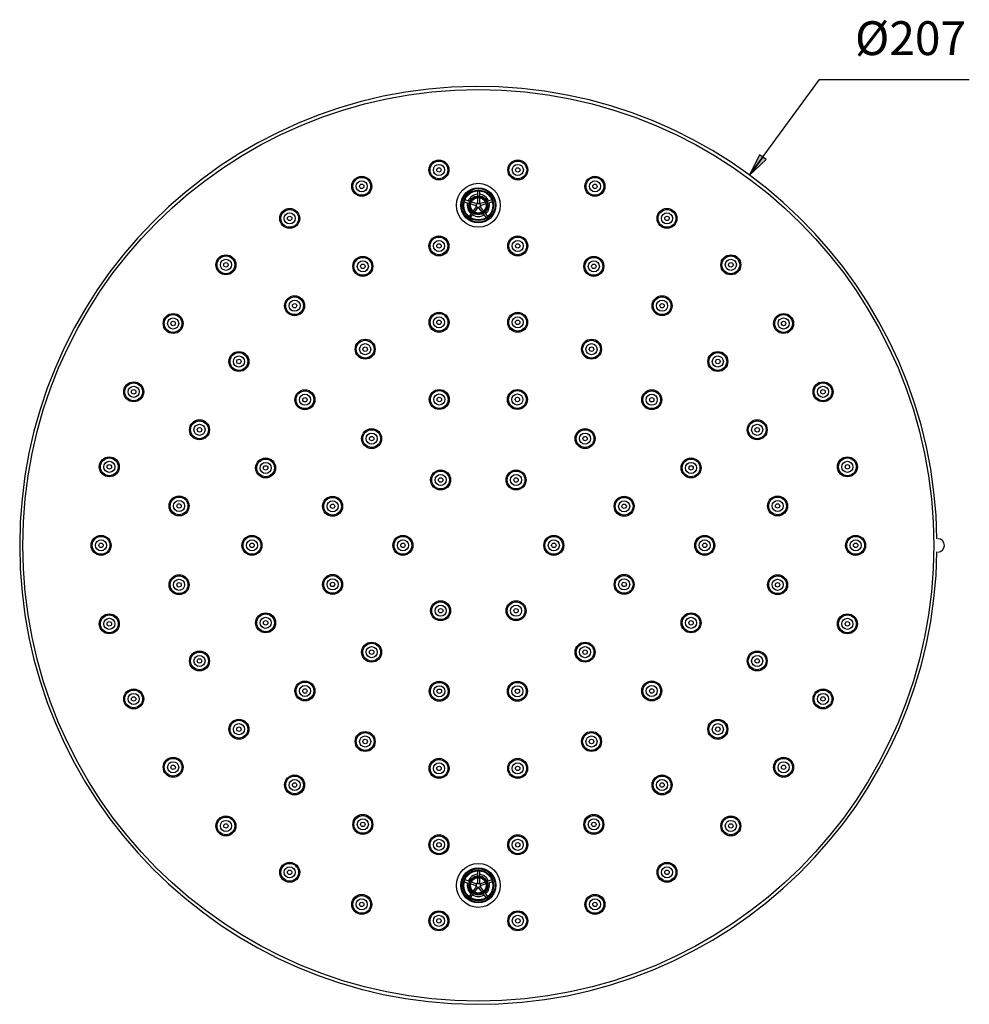
# Model space of a CAD drawing. Units: inches. Extents: x 460 to 826, y -71 to 166.
import ezdxf

# ---------------------------------------------------------------- set-up
doc = ezdxf.new("R2010")
doc.units = ezdxf.units.IN
doc.header["$LTSCALE"] = 0.6431102362
doc.header["$MEASUREMENT"] = 0
doc.layers.get('0').update_dxf_attribs({"linetype": 'CONTINUOUS'})
doc.styles.add('TEXTSTYLE_1', font='gdt', dxfattribs={"width": 0.8})

# ---------------------------------------------------------------- blocks, each defined once
blk = doc.blocks.new('_CLOSED')
at = {"color": 0, "linetype": 'ByBlock'}
for p, q in [((0, 0), (-1, 0.175)), ((-1, 0.175), (-1, -0.175)), ((-1, -0.175), (0, 0)), ((-1, 0), (0, 0))]:
    blk.add_line(p, q, dxfattribs=at)

msp = doc.modelspace()

# ---------------------------------------------------------------- linework, layer by layer
at = {"color": 0, "linetype": 'Continuous'}
for p, q in [((624.0318896125416, 130.5803956977747), (639.7997497252217, 152.0926242912146)), ((639.7997497252217, 152.0926242912146), (642.1946536984216, 152.0926242912146)), ((642.1946536984216, 152.0926242912146), (673.5472514858616, 152.0926242912146)), ((562.7258422579016, 127.0642537536947), (562.7258422579016, 125.9226168142147)), ((563.1758422570616, 127.0642537536947), (563.1758422570616, 125.9226168142147)), ((559.7739627616216, 124.5926436245347), (560.8597240140216, 124.2398584068147)), ((560.9987816632616, 124.6678338424547), (559.9130204108616, 125.0206190550947)), ((562.4913792927416, 124.1828594707747), (561.3818242855416, 124.5433757474547)), ((562.7258422579016, 125.5198619682146), (562.7258422579016, 124.3532067907347)), ((563.1758422570616, 125.5198619682146), (563.1758422570616, 124.3532067907347)), ((564.5198602345016, 124.5433757474547), (563.4103052273016, 124.1828594707747)), ((565.9886641091816, 125.0206190550947), (564.9029028567817, 124.6678338424547)), ((566.1277217584217, 124.5926436245347), (565.0419605009416, 124.2398584068147)), ((561.5194024609816, 122.2095769098547), (560.8483651035416, 121.2859732249347)), ((561.2124227498216, 121.0214698626547), (561.8834601123416, 121.9450735475747)), ((561.2427666363017, 124.1154003168947), (562.3523216435016, 123.7548840402146)), ((562.4418785281416, 123.4792562907347), (561.7561358203816, 122.5354124278547)), ((562.1201934666616, 122.2709090655747), (562.8059361744216, 123.2147529284547)), ((563.7814910483016, 122.2709090655747), (563.0957483456216, 123.2147529284547)), ((564.1455486996616, 122.5354124278547), (563.4598059919016, 123.4792562907347)), ((564.6589178837417, 124.1154003168947), (563.5493628765416, 123.7548840402146)), ((564.6892617651416, 121.0214698626547), (564.0182244077017, 121.9450735475747)), ((565.0533194165016, 121.2859732249347), (564.3822820539816, 122.2095769098547)), ((562.7258422579016, -26.03574624330531), (562.7258422579016, -27.1773831878653)), ((563.1758422570616, -26.03574624330531), (563.1758422570616, -27.1773831878653)), ((559.7739627616216, -28.50735637246532), (560.8597240140216, -28.86014159018532)), ((560.9987816632616, -28.4321661596253), (559.9130204108616, -28.0793809419053)), ((562.4913792927416, -28.91714052622524), (561.3818242855416, -28.55662424954528)), ((562.7258422579016, -27.5801380338653), (562.7258422579016, -28.74679321134528)), ((563.1758422570616, -27.5801380338653), (563.1758422570616, -28.74679321134528)), ((564.5198602345016, -28.55662424954528), (563.4103052273016, -28.91714052622524)), ((565.9886641091816, -28.0793809419053), (564.9029028567817, -28.4321661596253)), ((566.1277217584217, -28.50735637246532), (565.0419605009416, -28.86014159018532)), ((561.5194024609816, -30.89042308714528), (560.8483651035416, -31.81402677714527)), ((561.2427666363017, -28.98459968518529), (562.3523216435016, -29.34511595678532)), ((562.4418785281416, -29.62074371134531), (561.7561358203816, -30.5645875742253)), ((562.1201934666616, -30.82909093650528), (562.8059361744216, -29.88524707362529)), ((563.7814910483016, -30.82909093650528), (563.0957483456216, -29.88524707362529)), ((564.1455486996616, -30.5645875742253), (563.4598059919016, -29.62074371134531)), ((564.6589178837417, -28.98459968518529), (563.5493628765416, -29.34511595678532)), ((565.0533194165016, -31.81402677714527), (564.3822820539816, -30.89042308714528)), ((561.2124227498216, -32.07853013942531), (561.8834601123416, -31.15492644942532)), ((564.6892617651416, -32.07853013942531), (564.0182244077017, -31.15492644942532))]:
    msp.add_line(p, q, dxfattribs=at)
for centre, radius in [((562.9508422600217, 47.2469919051747), 102.61624216868), ((554.0670999107016, 131.7701543088547), 2.25000000088), ((554.0670999107016, 131.7701543088547), 1.99999999796), ((554.0670999107016, 131.7701543088547), 1.24999999936), ((571.8345846042616, 131.7701543088547), 2.25000000088), ((571.8345846042616, 131.7701543088547), 1.99999999796), ((571.8345846042616, 131.7701543088547), 1.24999999936), ((554.0670999107016, 131.7701543088547), 0.50000000076), ((571.8345846042616, 131.7701543088547), 0.50000000076), ((536.6878773870217, 128.0760865230147), 2.25000000088), ((536.6878773870217, 128.0760865230147), 1.99999999796), ((536.6878773870217, 128.0760865230147), 1.24999999936), ((536.6878773870217, 128.0760865230147), 0.50000000076), ((562.9508582925016, 123.8081696232547), 4.947376968319999), ((589.2138071279415, 128.0760865230147), 2.25000000088), ((589.2138071279415, 128.0760865230147), 1.99999999796), ((589.2138071279415, 128.0760865230147), 1.24999999936), ((589.2138071279415, 128.0760865230147), 0.50000000076), ((562.9508422600217, 123.7967166667347), 3.9466610678), ((562.9508422600217, 123.7969919062147), 3.907752306399999), ((562.9508422600217, 123.7969919062147), 3.75777509048), ((562.9508422600217, 123.7969919062147), 3.44354850024), ((562.9508422600217, 123.7969919062147), 3.293754143999999), ((562.9508422600217, 123.7969919062147), 3.27499999812), ((562.9508422600217, 123.7969919062147), 2.13750000236), ((562.9508422600217, 123.7969919062147), 2.11874585648), ((562.9508422600217, 123.7969919062147), 1.96895131736), ((562.9508422600217, 123.7969919062147), 1.90604837484), ((562.9508422600217, 123.7969919062147), 1.7562541456), ((562.9508422600217, 123.7969919062147), 1.73749999972), ((562.9508422600217, 123.7969919062147), 0.44999999916), ((520.4564724559417, 120.8493994422547), 2.25000000088), ((520.4564724559417, 120.8493994422547), 1.99999999796), ((520.4564724559417, 120.8493994422547), 1.24999999936), ((605.4452120641016, 120.8493994422547), 2.25000000088), ((605.4452120641016, 120.8493994422547), 1.99999999796), ((605.4452120641016, 120.8493994422547), 1.24999999936), ((520.4564724559417, 120.8493994422547), 0.50000000076), ((605.4452120641016, 120.8493994422547), 0.50000000076), ((554.0762370069816, 114.6563112340947), 2.25000000088), ((554.0762370069816, 114.6563112340947), 1.99999999796), ((554.0762370069816, 114.6563112340947), 1.24999999936), ((571.8254475079816, 114.6563112340947), 2.25000000088), ((571.8254475079816, 114.6563112340947), 1.99999999796), ((571.8254475079816, 114.6563112340947), 1.24999999936), ((554.0762370069816, 114.6563112340947), 0.50000000076), ((571.8254475079816, 114.6563112340947), 0.50000000076), ((506.0822753877816, 110.4059339690547), 2.25000000088), ((506.0822753877816, 110.4059339690547), 1.99999999796), ((506.0822753877816, 110.4059339690547), 1.24999999936), ((506.0822753877816, 110.4059339690547), 0.50000000076), ((536.9318161879416, 110.0624775210947), 2.25000000088), ((536.9318161879416, 110.0624775210947), 1.99999999796), ((536.9318161879416, 110.0624775210947), 1.24999999936), ((588.9698683270216, 110.0624775210947), 2.25000000088), ((588.9698683270216, 110.0624775210947), 1.99999999796), ((588.9698683270216, 110.0624775210947), 1.24999999936), ((619.8194091271816, 110.4059339690547), 2.25000000088), ((619.8194091271816, 110.4059339690547), 1.99999999796), ((619.8194091271816, 110.4059339690547), 1.24999999936), ((619.8194091271816, 110.4059339690547), 0.50000000076), ((536.9318161879416, 110.0624775210947), 0.50000000076), ((588.9698683270216, 110.0624775210947), 0.50000000076), ((521.5605489981016, 101.1878722680547), 2.25000000088), ((521.5605489981016, 101.1878722680547), 1.99999999796), ((521.5605489981016, 101.1878722680547), 1.24999999936), ((604.3411355219416, 101.1878722680547), 2.25000000088), ((604.3411355219416, 101.1878722680547), 1.99999999796), ((604.3411355219416, 101.1878722680547), 1.24999999936), ((521.5605489981016, 101.1878722680547), 0.50000000076), ((604.3411355219416, 101.1878722680547), 0.50000000076), ((494.1935075829416, 97.20211966045463), 2.25000000088), ((494.1935075829416, 97.20211966045463), 1.99999999796), ((494.1935075829416, 97.20211966045463), 1.24999999936), ((494.1935075829416, 97.20211966045463), 0.50000000076), ((554.0959584051817, 97.46553371833465), 2.25000000088), ((554.0959584051817, 97.46553371833465), 1.99999999796), ((554.0959584051817, 97.46553371833465), 1.24999999936), ((554.0959584051817, 97.46553371833465), 0.50000000076), ((571.8057261148616, 97.46553371833465), 2.25000000088), ((571.8057261148616, 97.46553371833465), 1.99999999796), ((571.8057261148616, 97.46553371833465), 1.24999999936), ((571.8057261148616, 97.46553371833465), 0.50000000076), ((631.7081769371017, 97.20211966045463), 2.25000000088), ((631.7081769371017, 97.20211966045463), 1.99999999796), ((631.7081769371017, 97.20211966045463), 1.24999999936), ((631.7081769371017, 97.20211966045463), 0.50000000076), ((537.4542203755417, 91.4084364294547), 2.25000000088), ((537.4542203755417, 91.4084364294547), 1.99999999796), ((588.4474641445016, 91.4084364294547), 2.25000000088), ((588.4474641445016, 91.4084364294547), 1.99999999796), ((509.0099618920616, 88.63728516709472), 2.25000000088), ((537.4542203755417, 91.4084364294547), 1.24999999936), ((537.4542203755417, 91.4084364294547), 0.50000000076), ((588.4474641445016, 91.4084364294547), 1.24999999936), ((588.4474641445016, 91.4084364294547), 0.50000000076), ((616.8917226279816, 88.63728516709472), 2.25000000088), ((509.0099618920616, 88.63728516709472), 1.99999999796), ((509.0099618920616, 88.63728516709472), 1.24999999936), ((509.0099618920616, 88.63728516709472), 0.50000000076), ((616.8917226279816, 88.63728516709472), 1.99999999796), ((616.8917226279816, 88.63728516709472), 1.24999999936), ((616.8917226279816, 88.63728516709472), 0.50000000076), ((485.3097652387016, 81.81502655357474), 2.25000000088), ((485.3097652387016, 81.81502655357474), 1.99999999796), ((485.3097652387016, 81.81502655357474), 1.24999999936), ((485.3097652387016, 81.81502655357474), 0.50000000076), ((523.8877512372617, 80.02481717489468), 2.25000000088), ((523.8877512372617, 80.02481717489468), 1.99999999796), ((554.1521604873416, 80.08411931689466), 2.25000000088), ((554.1521604873416, 80.08411931689466), 1.99999999796), ((571.7495240327016, 80.08411931689466), 2.25000000088), ((571.7495240327016, 80.08411931689466), 1.99999999796), ((602.0139332827816, 80.02481717489468), 2.25000000088), ((602.0139332827816, 80.02481717489468), 1.99999999796), ((640.5919192813416, 81.81502655357474), 2.25000000088), ((640.5919192813416, 81.81502655357474), 1.99999999796), ((640.5919192813416, 81.81502655357474), 1.24999999936), ((640.5919192813416, 81.81502655357474), 0.50000000076), ((523.8877512372617, 80.02481717489468), 1.24999999936), ((523.8877512372617, 80.02481717489468), 0.50000000076), ((554.1521604873416, 80.08411931689466), 1.24999999936), ((554.1521604873416, 80.08411931689466), 0.50000000076), ((571.7495240327016, 80.08411931689466), 1.24999999936), ((571.7495240327016, 80.08411931689466), 0.50000000076), ((602.0139332827816, 80.02481717489468), 1.24999999936), ((602.0139332827816, 80.02481717489468), 0.50000000076), ((500.1353566441016, 73.26601797217472), 2.25000000088), ((625.7663278759417, 73.26601797217472), 2.25000000088), ((500.1353566441016, 73.26601797217472), 1.99999999796), ((500.1353566441016, 73.26601797217472), 1.24999999936), ((500.1353566441016, 73.26601797217472), 0.50000000076), ((538.9123966159017, 71.28543754421469), 2.25000000088), ((538.9123966159017, 71.28543754421469), 1.99999999796), ((586.9892878990617, 71.28543754421469), 2.25000000088), ((586.9892878990617, 71.28543754421469), 1.99999999796), ((625.7663278759417, 73.26601797217472), 1.99999999796), ((625.7663278759417, 73.26601797217472), 1.24999999936), ((625.7663278759417, 73.26601797217472), 0.50000000076), ((538.9123966159017, 71.28543754421469), 1.24999999936), ((538.9123966159017, 71.28543754421469), 0.50000000076), ((586.9892878990617, 71.28543754421469), 1.24999999936), ((586.9892878990617, 71.28543754421469), 0.50000000076), ((479.8193105198616, 64.91714445913465), 2.25000000088), ((479.8193105198616, 64.91714445913465), 1.99999999796), ((515.0328673824216, 64.68770844861467), 2.25000000088), ((515.0328673824216, 64.68770844861467), 1.99999999796), ((610.8688171376216, 64.68770844861467), 2.25000000088), ((610.8688171376216, 64.68770844861467), 1.99999999796), ((646.0823740001816, 64.91714445913465), 2.25000000088), ((646.0823740001816, 64.91714445913465), 1.99999999796), ((479.8193105198616, 64.91714445913465), 1.24999999936), ((479.8193105198616, 64.91714445913465), 0.50000000076), ((515.0328673824216, 64.68770844861467), 1.24999999936), ((515.0328673824216, 64.68770844861467), 0.50000000076), ((610.8688171376216, 64.68770844861467), 1.24999999936), ((610.8688171376216, 64.68770844861467), 0.50000000076), ((646.0823740001816, 64.91714445913465), 1.24999999936), ((646.0823740001816, 64.91714445913465), 0.50000000076), ((554.4519683002217, 61.9674734115747), 2.25000000088), ((554.4519683002217, 61.9674734115747), 1.99999999796), ((554.4519683002217, 61.9674734115747), 1.24999999936), ((554.4519683002217, 61.9674734115747), 0.50000000076), ((571.4497162198217, 61.9674734115747), 2.25000000088), ((571.4497162198217, 61.9674734115747), 1.99999999796), ((571.4497162198217, 61.9674734115747), 1.24999999936), ((571.4497162198217, 61.9674734115747), 0.50000000076), ((495.5415229311017, 56.12159715313464), 2.25000000088), ((495.5415229311017, 56.12159715313464), 1.99999999796), ((530.1137148483016, 56.04567367785472), 2.25000000088), ((530.1137148483016, 56.04567367785472), 1.99999999796), ((595.7879696717416, 56.04567367785472), 2.25000000088), ((595.7879696717416, 56.04567367785472), 1.99999999796), ((630.3601615889417, 56.12159715313464), 2.25000000088), ((630.3601615889417, 56.12159715313464), 1.99999999796), ((495.5415229311017, 56.12159715313464), 1.24999999936), ((495.5415229311017, 56.12159715313464), 0.50000000076), ((530.1137148483016, 56.04567367785472), 1.24999999936), ((530.1137148483016, 56.04567367785472), 0.50000000076), ((595.7879696717416, 56.04567367785472), 1.24999999936), ((595.7879696717416, 56.04567367785472), 0.50000000076), ((630.3601615889417, 56.12159715313464), 1.24999999936), ((630.3601615889417, 56.12159715313464), 0.50000000076), ((477.9621026467817, 47.2469919051747), 2.25000000088), ((477.9621026467817, 47.2469919051747), 1.99999999796), ((511.9575984910616, 47.2469919051747), 2.25000000088), ((511.9575984910616, 47.2469919051747), 1.99999999796), ((545.9530943353417, 47.2469919051747), 2.25000000088), ((545.9530943353417, 47.2469919051747), 1.99999999796), ((579.9485901796216, 47.2469919051747), 2.25000000088), ((579.9485901796216, 47.2469919051747), 1.99999999796), ((613.9440860239016, 47.2469919051747), 2.25000000088), ((613.9440860239016, 47.2469919051747), 1.99999999796), ((647.9395818681817, 47.2469919051747), 2.25000000088), ((647.9395818681817, 47.2469919051747), 1.99999999796), ((477.9621026467817, 47.2469919051747), 1.24999999936), ((477.9621026467817, 47.2469919051747), 0.50000000076), ((511.9575984910616, 47.2469919051747), 1.24999999936), ((511.9575984910616, 47.2469919051747), 0.50000000076), ((545.9530943353417, 47.2469919051747), 1.24999999936), ((545.9530943353417, 47.2469919051747), 0.50000000076), ((579.9485901796216, 47.2469919051747), 1.24999999936), ((579.9485901796216, 47.2469919051747), 0.50000000076), ((613.9440860239016, 47.2469919051747), 1.24999999936), ((613.9440860239016, 47.2469919051747), 0.50000000076), ((647.9395818681817, 47.2469919051747), 1.24999999936), ((647.9395818681817, 47.2469919051747), 0.50000000076), ((495.5415229311017, 38.37238665213471), 2.25000000088), ((495.5415229311017, 38.37238665213471), 1.99999999796), ((530.1137148483016, 38.44831013249473), 2.25000000088), ((530.1137148483016, 38.44831013249473), 1.99999999796), ((595.7879696717416, 38.44831013249473), 2.25000000088), ((595.7879696717416, 38.44831013249473), 1.99999999796), ((630.3601615889417, 38.37238665213471), 2.25000000088), ((630.3601615889417, 38.37238665213471), 1.99999999796), ((495.5415229311017, 38.37238665213471), 1.24999999936), ((495.5415229311017, 38.37238665213471), 0.50000000076), ((530.1137148483016, 38.44831013249473), 1.24999999936), ((530.1137148483016, 38.44831013249473), 0.50000000076), ((595.7879696717416, 38.44831013249473), 1.24999999936), ((595.7879696717416, 38.44831013249473), 0.50000000076), ((630.3601615889417, 38.37238665213471), 1.24999999936), ((630.3601615889417, 38.37238665213471), 0.50000000076), ((554.4519683002217, 32.52651039877469), 2.25000000088), ((554.4519683002217, 32.52651039877469), 1.99999999796), ((554.4519683002217, 32.52651039877469), 1.24999999936), ((571.4497162198217, 32.52651039877469), 2.25000000088), ((571.4497162198217, 32.52651039877469), 1.99999999796), ((571.4497162198217, 32.52651039877469), 1.24999999936), ((479.8193105198616, 29.57683935121474), 2.25000000088), ((479.8193105198616, 29.57683935121474), 1.99999999796), ((515.0328673824216, 29.80627536173472), 2.25000000088), ((515.0328673824216, 29.80627536173472), 1.99999999796), ((515.0328673824216, 29.80627536173472), 1.24999999936), ((554.4519683002217, 32.52651039877469), 0.50000000076), ((571.4497162198217, 32.52651039877469), 0.50000000076), ((610.8688171376216, 29.80627536173472), 2.25000000088), ((610.8688171376216, 29.80627536173472), 1.99999999796), ((610.8688171376216, 29.80627536173472), 1.24999999936), ((646.0823740001816, 29.57683935121474), 2.25000000088), ((646.0823740001816, 29.57683935121474), 1.99999999796), ((479.8193105198616, 29.57683935121474), 1.24999999936), ((479.8193105198616, 29.57683935121474), 0.50000000076), ((515.0328673824216, 29.80627536173472), 0.50000000076), ((610.8688171376216, 29.80627536173472), 0.50000000076), ((646.0823740001816, 29.57683935121474), 1.24999999936), ((646.0823740001816, 29.57683935121474), 0.50000000076), ((538.9123966159017, 23.20854626105472), 2.25000000088), ((538.9123966159017, 23.20854626105472), 1.99999999796), ((538.9123966159017, 23.20854626105472), 1.24999999936), ((586.9892878990617, 23.20854626105472), 2.25000000088), ((586.9892878990617, 23.20854626105472), 1.99999999796), ((586.9892878990617, 23.20854626105472), 1.24999999936), ((500.1353566441016, 21.22796583309469), 2.25000000088), ((500.1353566441016, 21.22796583309469), 1.99999999796), ((500.1353566441016, 21.22796583309469), 1.24999999936), ((538.9123966159017, 23.20854626105472), 0.50000000076), ((586.9892878990617, 23.20854626105472), 0.50000000076), ((625.7663278759417, 21.22796583309469), 2.25000000088), ((625.7663278759417, 21.22796583309469), 1.99999999796), ((625.7663278759417, 21.22796583309469), 1.24999999936), ((500.1353566441016, 21.22796583309469), 0.50000000076), ((625.7663278759417, 21.22796583309469), 0.50000000076), ((523.8877512372617, 14.46916663545471), 2.25000000088), ((523.8877512372617, 14.46916663545471), 1.99999999796), ((523.8877512372617, 14.46916663545471), 1.24999999936), ((554.1521604873416, 14.40986448837475), 2.25000000088), ((554.1521604873416, 14.40986448837475), 1.99999999796), ((554.1521604873416, 14.40986448837475), 1.24999999936), ((571.7495240327016, 14.40986448837475), 2.25000000088), ((571.7495240327016, 14.40986448837475), 1.99999999796), ((571.7495240327016, 14.40986448837475), 1.24999999936), ((602.0139332827816, 14.46916663545471), 2.25000000088), ((602.0139332827816, 14.46916663545471), 1.99999999796), ((602.0139332827816, 14.46916663545471), 1.24999999936), ((485.3097652387016, 12.67895725677471), 2.25000000088), ((485.3097652387016, 12.67895725677471), 1.99999999796), ((485.3097652387016, 12.67895725677471), 1.24999999936), ((523.8877512372617, 14.46916663545471), 0.50000000076), ((554.1521604873416, 14.40986448837475), 0.50000000076), ((571.7495240327016, 14.40986448837475), 0.50000000076), ((602.0139332827816, 14.46916663545471), 0.50000000076), ((640.5919192813416, 12.67895725677471), 2.25000000088), ((640.5919192813416, 12.67895725677471), 1.99999999796), ((640.5919192813416, 12.67895725677471), 1.24999999936), ((485.3097652387016, 12.67895725677471), 0.50000000076), ((640.5919192813416, 12.67895725677471), 0.50000000076), ((509.0099618920616, 5.856698643254731), 2.25000000088), ((509.0099618920616, 5.856698643254731), 1.99999999796), ((509.0099618920616, 5.856698643254731), 1.24999999936), ((616.8917226279816, 5.856698643254731), 2.25000000088), ((616.8917226279816, 5.856698643254731), 1.99999999796), ((616.8917226279816, 5.856698643254731), 1.24999999936), ((509.0099618920616, 5.856698643254731), 0.50000000076), ((537.4542203755417, 3.085547380894695), 2.25000000088), ((537.4542203755417, 3.085547380894695), 1.99999999796), ((588.4474641445016, 3.085547380894695), 2.25000000088), ((588.4474641445016, 3.085547380894695), 1.99999999796), ((616.8917226279816, 5.856698643254731), 0.50000000076), ((537.4542203755417, 3.085547380894695), 1.24999999936), ((537.4542203755417, 3.085547380894695), 0.50000000076), ((588.4474641445016, 3.085547380894695), 1.24999999936), ((588.4474641445016, 3.085547380894695), 0.50000000076), ((494.1935075829416, -2.708135850105293), 2.25000000088), ((494.1935075829416, -2.708135850105293), 1.99999999796), ((494.1935075829416, -2.708135850105293), 1.24999999936), ((494.1935075829416, -2.708135850105293), 0.50000000076), ((554.0959584051817, -2.971549907985263), 2.25000000088), ((554.0959584051817, -2.971549907985263), 1.99999999796), ((554.0959584051817, -2.971549907985263), 1.24999999936), ((571.8057261148616, -2.971549907985263), 2.25000000088), ((571.8057261148616, -2.971549907985263), 1.99999999796), ((571.8057261148616, -2.971549907985263), 1.24999999936), ((631.7081769371017, -2.708135850105293), 2.25000000088), ((631.7081769371017, -2.708135850105293), 1.99999999796), ((631.7081769371017, -2.708135850105293), 1.24999999936), ((631.7081769371017, -2.708135850105293), 0.50000000076), ((554.0959584051817, -2.971549907985263), 0.50000000076), ((571.8057261148616, -2.971549907985263), 0.50000000076), ((521.5605489981016, -6.69388846278531), 2.25000000088), ((521.5605489981016, -6.69388846278531), 1.99999999796), ((521.5605489981016, -6.69388846278531), 1.24999999936), ((521.5605489981016, -6.69388846278531), 0.50000000076), ((604.3411355219416, -6.69388846278531), 2.25000000088), ((604.3411355219416, -6.69388846278531), 1.99999999796), ((604.3411355219416, -6.69388846278531), 1.24999999936), ((604.3411355219416, -6.69388846278531), 0.50000000076), ((506.0822753877816, -15.91195016378532), 2.25000000088), ((506.0822753877816, -15.91195016378532), 1.99999999796), ((506.0822753877816, -15.91195016378532), 1.24999999936), ((506.0822753877816, -15.91195016378532), 0.50000000076), ((536.9318161879416, -15.56849371074532), 2.25000000088), ((536.9318161879416, -15.56849371074532), 1.99999999796), ((536.9318161879416, -15.56849371074532), 1.24999999936), ((536.9318161879416, -15.56849371074532), 0.50000000076), ((588.9698683270216, -15.56849371074532), 2.25000000088), ((588.9698683270216, -15.56849371074532), 1.99999999796), ((588.9698683270216, -15.56849371074532), 1.24999999936), ((588.9698683270216, -15.56849371074532), 0.50000000076), ((619.8194091271816, -15.91195016378532), 2.25000000088), ((619.8194091271816, -15.91195016378532), 1.99999999796), ((619.8194091271816, -15.91195016378532), 1.24999999936), ((619.8194091271816, -15.91195016378532), 0.50000000076), ((554.0762370069816, -20.1623274237453), 2.25000000088), ((554.0762370069816, -20.1623274237453), 1.99999999796), ((554.0762370069816, -20.1623274237453), 1.24999999936), ((554.0762370069816, -20.1623274237453), 0.50000000076), ((571.8254475079816, -20.1623274237453), 2.25000000088), ((571.8254475079816, -20.1623274237453), 1.99999999796), ((571.8254475079816, -20.1623274237453), 1.24999999936), ((571.8254475079816, -20.1623274237453), 0.50000000076), ((520.4564724559417, -26.35541563190532), 2.25000000088), ((520.4564724559417, -26.35541563190532), 1.99999999796), ((562.9508262275416, -29.31418581290529), 4.947376968319999), ((605.4452120641016, -26.35541563190532), 2.25000000088), ((605.4452120641016, -26.35541563190532), 1.99999999796), ((520.4564724559417, -26.35541563190532), 1.24999999936), ((520.4564724559417, -26.35541563190532), 0.50000000076), ((562.9508422600217, -29.30268569874528), 3.9466610678), ((562.9508422600217, -29.30300809586527), 3.907752306399999), ((562.9508422600217, -29.30300809586527), 3.75777509048), ((562.9508422600217, -29.30300809586527), 3.44354850024), ((562.9508422600217, -29.30300809586527), 3.293754143999999), ((562.9508422600217, -29.30300809586527), 3.27499999812), ((605.4452120641016, -26.35541563190532), 1.24999999936), ((605.4452120641016, -26.35541563190532), 0.50000000076), ((562.9508422600217, -29.30300809586527), 2.13750000236), ((562.9508422600217, -29.30300809586527), 2.11874585648), ((562.9508422600217, -29.30300809586527), 1.96895131736), ((562.9508422600217, -29.30300809586527), 1.90604837484), ((562.9508422600217, -29.30300809586527), 1.7562541456), ((562.9508422600217, -29.30300809586527), 1.73749999972), ((562.9508422600217, -29.30300809586527), 0.44999999916), ((536.6878773870217, -33.58210271266529), 2.25000000088), ((536.6878773870217, -33.58210271266529), 1.99999999796), ((536.6878773870217, -33.58210271266529), 1.24999999936), ((536.6878773870217, -33.58210271266529), 0.50000000076), ((589.2138071279415, -33.58210271266529), 2.25000000088), ((589.2138071279415, -33.58210271266529), 1.99999999796), ((589.2138071279415, -33.58210271266529), 1.24999999936), ((589.2138071279415, -33.58210271266529), 0.50000000076), ((554.0670999107016, -37.27617049850528), 2.25000000088), ((554.0670999107016, -37.27617049850528), 1.99999999796), ((571.8345846042616, -37.27617049850528), 2.25000000088), ((571.8345846042616, -37.27617049850528), 1.99999999796), ((554.0670999107016, -37.27617049850528), 1.24999999936), ((554.0670999107016, -37.27617049850528), 0.50000000076), ((571.8345846042616, -37.27617049850528), 1.24999999936), ((571.8345846042616, -37.27617049850528), 0.50000000076)]:
    msp.add_circle(centre, radius, dxfattribs=at)
for centre, radius, start, end in [((562.9508422600217, 47.2469919051747), 103.32158793604, 0.8237594982002724, 359.1762405284015), ((562.9508422600217, 123.7969919062147), 2.49999999872, 167.1535599012016, 228.231573055101), ((562.9508422600217, 123.7969919062147), 2.49999999872, 95.20021560759827, 156.7983263052005), ((562.9508422600217, 123.7969919062147), 0.59999999888, 112.0243128369995, 139.9756871629988), ((562.9508422600217, 123.7969919062147), 0.59999999888, 40.02431283700122, 67.97568716300052), ((562.9508422600217, 123.7969919062147), 2.49999999872, 23.20167369479946, 84.79978439240168), ((562.9508422600217, 123.7969919062147), 2.49999999872, 311.768426944899, 12.84644009879833), ((562.9508422600217, 123.7969919062147), 0.59999999888, 184.0243128370016, 211.9756871630001), ((562.9508422600217, 123.7969919062147), 0.59999999888, 256.0243128370002, 283.9756871629997), ((562.9508422600217, 123.7969919062147), 0.59999999888, 328.0243128369999, 355.9756871630016), ((562.9508422600217, 123.7969919062147), 2.49999999872, 238.596747796301, 301.403252203699), ((666.4508422598616, 47.2469919051747), 1.50000000228, 270, 90), ((562.9508422600217, -29.30300809586527), 2.49999999872, 167.1535599012016, 228.231573055101), ((562.9508422600217, -29.30300809586527), 2.49999999872, 95.20021560759827, 156.7983263052005), ((562.9508422600217, -29.30300809586527), 0.59999999888, 112.0243128369995, 139.9756871629988), ((562.9508422600217, -29.30300809586527), 0.59999999888, 40.02431283700122, 67.97568716300052), ((562.9508422600217, -29.30300809586527), 2.49999999872, 23.20167369479946, 84.79978439240168), ((562.9508422600217, -29.30300809586527), 2.49999999872, 311.768426944899, 12.84644009879833), ((562.9508422600217, -29.30300809586527), 0.59999999888, 184.0243128370016, 211.9756871630001), ((562.9508422600217, -29.30300809586527), 0.59999999888, 256.0243128370002, 283.9756871629997), ((562.9508422600217, -29.30300809586527), 0.59999999888, 328.0243128369999, 355.9756871630016), ((562.9508422600217, -29.30300809586527), 2.49999999872, 238.596747796301, 301.403252203699)]:
    msp.add_arc(centre, radius, start, end, dxfattribs=at)
at = {"color": 0, "linetype": 'ByBlock'}
msp.add_solid([(624.031889613159, 130.5803956990233), (626.2256906147568, 135.2943884339975), (627.8700108203933, 134.088003992231)], dxfattribs=at)

# ---------------------------------------------------------------- block references
at = {"color": 0, "linetype": 'Continuous', "xscale": 5.080000000000003, "yscale": 5.079999999999984, "zscale": 5.08, "rotation": 233.7596293527995}
msp.add_blockref('_CLOSED', (624.0318896125416, 130.5803956977747), dxfattribs=at)

# ---------------------------------------------------------------- texts
at = {"color": 0, "linetype": 'Continuous', "insert": (647.7993886290845, 165.2368770667078), "char_height": 7.619999999999999, "width": 26.01859778744, "attachment_point": 1, "line_spacing_factor": 0.9, "style": 'TEXTSTYLE_1'}
msp.add_mtext('{\\fArial|b0|i0|c0|p34;%%C207}', dxfattribs=at)

doc.saveas('drawing.dxf')
